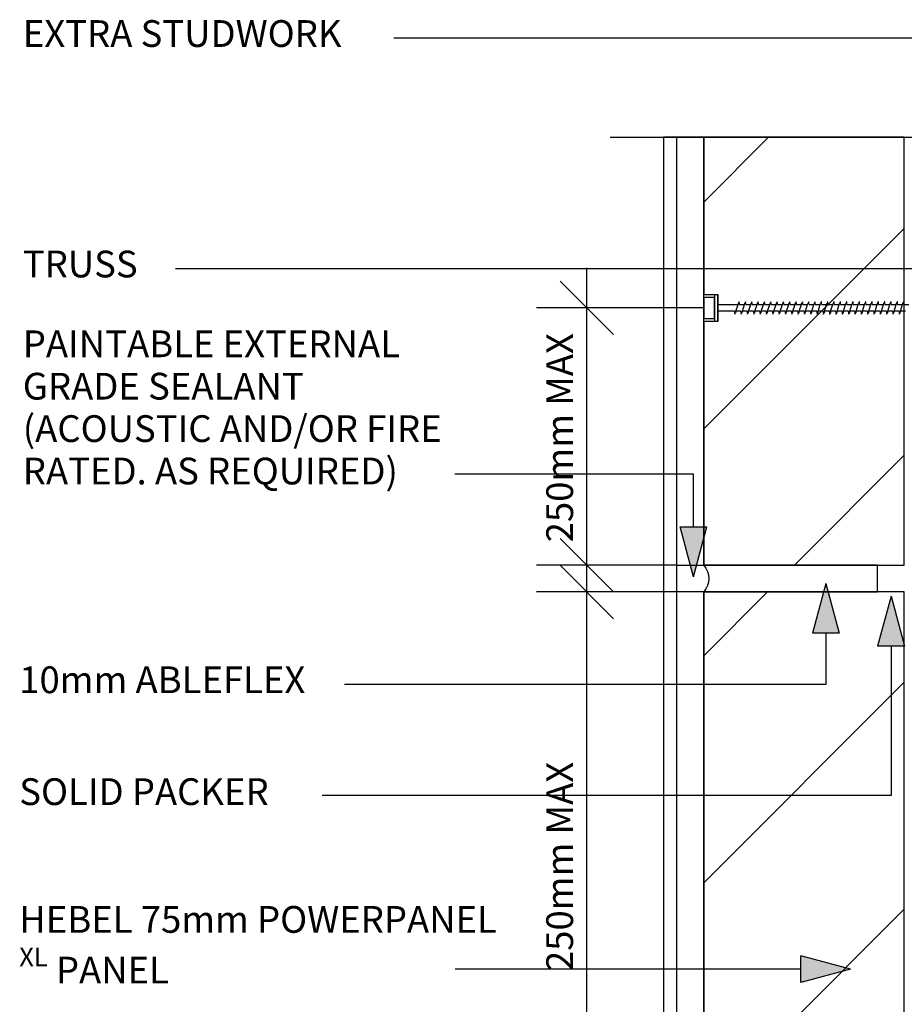
# Model space of a CAD drawing. Extents: x 10574 to 767636, y 22466 to 26450.
# Drawn here: x 613245 to 613575, y 22763 to 23131 of the extents above; entities that cross this region are included whole.
import ezdxf

# ---------------------------------------------------------------- set-up
doc = ezdxf.new("R2010")
doc.units = 0
doc.header["$MEASUREMENT"] = 0
doc.layers.add('CSR', color=7, linetype='Continuous')
doc.layers.add('CSR LABLES', color=7, linetype='Continuous')
doc.styles.add('GENERATED_STYLE_1', font='arial_0.ttf')
doc.dimstyles.new('GENERATED_STYLE__1', dxfattribs={"dimtxt": 10, "dimasz": 19, "dimexe": 0.18, "dimexo": 0, "dimgap": 0.09, "dimtad": 1, "dimdec": 0, "dimzin": 0, "dimdsep": 46, "dimtxsty": 'GENERATED_STYLE_1', "dimblk": 'ARROWHEAD_6', "dimblk1": 'ARROWHEAD_6', "dimblk2": 'ARROWHEAD_6', "dimcen": 0.09, "dimclrd": 7, "dimclre": 7, "dimclrt": 7, "dimazin": 0, "dimtfac": 1, "dimtdec": 4, "dimtmove": 0, "dimatfit": 3, "dimfxl": 0, "dimtolj": 1, "dimtzin": 0, "dimarcsym": 0})
doc.dimstyles.new('GENERATED_STYLE__5', dxfattribs={"dimtxt": 10, "dimasz": 19, "dimexe": 0.18, "dimexo": 0, "dimgap": 0.09, "dimtad": 1, "dimdec": 0, "dimzin": 0, "dimdsep": 46, "dimtxsty": 'GENERATED_STYLE_1', "dimblk": 'ARROWHEAD_6', "dimblk1": 'ARROWHEAD_6', "dimblk2": 'ARROWHEAD_6', "dimcen": 0.09, "dimclrd": 7, "dimclre": 7, "dimclrt": 7, "dimazin": 0, "dimtfac": 1, "dimtdec": 4, "dimtmove": 2, "dimatfit": 3, "dimfxl": 0, "dimtolj": 1, "dimtzin": 0, "dimarcsym": 0})
pattern_1 = [(45, (602486.46, 0), (-42.42641, 42.42641), [])]

# ---------------------------------------------------------------- blocks, each defined once
blk = doc.blocks.new('Slab_99_2', base_point=(613500.23, 22917.07))
at = {"layer": 'CSR', "linetype": 'Continuous'}
h = blk.add_hatch(dxfattribs=at)
h.set_pattern_fill('STUD_0002', color=256, style=0, pattern_type=2)
h.set_pattern_definition(pattern_1)
h.paths.add_polyline_path([(613500.23, 22917.07), (613500.23, 22717.7), (613505.47, 22717.7), (613505.47, 22707.61), (613500.23, 22707.61), (613500.23, 22595.36), (613575.23, 22595.36), (613575.23, 22917.07)], flags=0)
at = {"layer": 'CSR', "linetype": 'Continuous', "flags": 128}
blk.add_lwpolyline([(613500.23, 22917.07), (613500.23, 22717.7), (613505.47, 22717.7), (613505.47, 22707.61), (613500.23, 22707.61), (613500.23, 22595.36), (613575.23, 22595.36), (613575.23, 22917.07)], close=True, dxfattribs=at)
blk = doc.blocks.new('Slab_100_2', base_point=(613500.23, 23087.07))
at = {"layer": 'CSR', "linetype": 'Continuous'}
h = blk.add_hatch(dxfattribs=at)
h.set_pattern_fill('STUD_0002', color=256, style=0, pattern_type=2)
h.set_pattern_definition(pattern_1)
h.paths.add_polyline_path([(613500.23, 23087.07), (613500.23, 23028.32), (613505.47, 23028.32), (613505.47, 23018.23), (613500.23, 23018.23), (613500.23, 22927.07), (613575.23, 22927.07), (613575.23, 23087.07)], flags=0)
at = {"layer": 'CSR', "linetype": 'Continuous', "flags": 128}
blk.add_lwpolyline([(613500.23, 23087.07), (613500.23, 23028.32), (613505.47, 23028.32), (613505.47, 23018.23), (613500.23, 23018.23), (613500.23, 22927.07), (613575.23, 22927.07), (613575.23, 23087.07)], close=True, dxfattribs=at)
blk = doc.blocks.new('Slab_101_2', base_point=(613500.23, 23087.07))
at = {"layer": 'CSR', "linetype": 'Continuous', "flags": 128}
blk.add_lwpolyline([(613500.23, 23087.07), (613485.23, 23087.07), (613485.23, 22595.36), (613500.23, 22595.36), (613500.23, 22917.07), (613490.23, 22917.07), (613490.23, 22927.07), (613500.23, 22927.07)], close=True, dxfattribs=at)
blk = doc.blocks.new('Slab_102_2', base_point=(613565.23, 22927.07))
at = {"layer": 'CSR', "linetype": 'Continuous', "flags": 128}
blk.add_lwpolyline([(613565.23, 22927.07), (613500.23, 22927.07, -0.389935), (613500.23, 22917.07), (613565.23, 22917.07)], format="xyb", close=True, dxfattribs=at)
blk = doc.blocks.new('Slab_103_2', base_point=(613490.23, 22927.07))
at = {"layer": 'CSR', "linetype": 'Continuous', "flags": 128}
blk.add_lwpolyline([(613490.23, 22927.07), (613500.23, 22927.07, -0.389935), (613500.23, 22917.07), (613490.23, 22917.07)], format="xyb", close=True, dxfattribs=at)
blk = doc.blocks.new('PolyLine_47_2', base_point=(613570.27, 22915.43))
at = {"layer": 'CSR LABLES', "linetype": 'Continuous'}
blk.add_hatch(color=256, dxfattribs=at).paths.add_polyline_path([(613570.27, 22915.43), (613575.27, 22896.77), (613565.27, 22896.77)], flags=0)
for p, q in [((613570.27, 22915.43), (613565.27, 22896.77)), ((613570.27, 22915.43), (613575.27, 22896.77)), ((613575.27, 22896.77), (613565.27, 22896.77))]:
    blk.add_line(p, q, dxfattribs=at)
at = {"layer": 'CSR LABLES', "linetype": 'Continuous', "flags": 128}
blk.add_lwpolyline([(613570.27, 22896.77), (613570.27, 22840.93), (613357.55, 22840.93)], dxfattribs=at)
blk = doc.blocks.new('PolyLine_48_2', base_point=(613545.9, 22920.26))
at = {"layer": 'CSR LABLES', "linetype": 'Continuous'}
blk.add_hatch(color=256, dxfattribs=at).paths.add_polyline_path([(613545.9, 22920.26), (613550.9, 22901.6), (613540.9, 22901.6)], flags=0)
for p, q in [((613545.9, 22920.26), (613540.9, 22901.6)), ((613545.9, 22920.26), (613550.9, 22901.6)), ((613550.9, 22901.6), (613540.9, 22901.6))]:
    blk.add_line(p, q, dxfattribs=at)
at = {"layer": 'CSR LABLES', "linetype": 'Continuous', "flags": 128}
blk.add_lwpolyline([(613545.9, 22901.6), (613545.9, 22882.47), (613365.96, 22882.47)], dxfattribs=at)
blk = doc.blocks.new('PolyLine_49_2', base_point=(613496.43, 22922.75))
at = {"layer": 'CSR LABLES', "linetype": 'Continuous'}
blk.add_hatch(color=256, dxfattribs=at).paths.add_polyline_path([(613496.43, 22922.75), (613491.43, 22941.41), (613501.43, 22941.41)], flags=0)
for p, q in [((613496.43, 22922.75), (613491.43, 22941.41)), ((613491.43, 22941.41), (613501.43, 22941.41)), ((613496.43, 22922.75), (613501.43, 22941.41))]:
    blk.add_line(p, q, dxfattribs=at)
at = {"layer": 'CSR LABLES', "linetype": 'Continuous', "flags": 128}
blk.add_lwpolyline([(613496.43, 22941.41), (613496.43, 22961.09), (613407.25, 22961.09)], dxfattribs=at)
blk = doc.blocks.new('PolyLine_50_2', base_point=(613658.77, 23051.66))
at = {"layer": 'CSR LABLES', "linetype": 'Continuous'}
blk.add_hatch(color=256, dxfattribs=at).paths.add_polyline_path([(613658.77, 23051.66), (613653.77, 23070.32), (613663.77, 23070.32)], flags=0)
for p, q in [((613658.77, 23051.66), (613653.77, 23070.32)), ((613653.77, 23070.32), (613663.77, 23070.32)), ((613658.77, 23051.66), (613663.77, 23070.32))]:
    blk.add_line(p, q, dxfattribs=at)
at = {"layer": 'CSR LABLES', "linetype": 'Continuous', "flags": 128}
blk.add_lwpolyline([(613658.77, 23070.32), (613658.77, 23124.08), (613384.35, 23124.08)], dxfattribs=at)
blk = doc.blocks.new('PolyLine_51_2', base_point=(613722.72, 23037.9))
at = {"layer": 'CSR LABLES', "linetype": 'Continuous'}
blk.add_hatch(color=256, dxfattribs=at).paths.add_polyline_path([(613722.72, 23037.9), (613704.06, 23032.9), (613704.06, 23042.9)], flags=0)
for p, q in [((613722.72, 23037.9), (613704.06, 23042.9)), ((613704.06, 23032.9), (613704.06, 23042.9)), ((613722.72, 23037.9), (613704.06, 23032.9))]:
    blk.add_line(p, q, dxfattribs=at)
at = {"layer": 'CSR LABLES', "linetype": 'Continuous', "flags": 128}
blk.add_lwpolyline([(613704.06, 23037.9), (613683.93, 23037.9), (613302.79, 23037.9)], dxfattribs=at)
blk = doc.blocks.new('PolyLine_52_2', base_point=(613555.15, 22775.97))
at = {"layer": 'CSR LABLES', "linetype": 'Continuous'}
blk.add_hatch(color=256, dxfattribs=at).paths.add_polyline_path([(613555.15, 22775.97), (613536.49, 22770.97), (613536.49, 22780.97)], flags=0)
for p, q in [((613555.15, 22775.97), (613536.49, 22780.97)), ((613536.49, 22770.97), (613536.49, 22780.97)), ((613555.15, 22775.97), (613536.49, 22770.97))]:
    blk.add_line(p, q, dxfattribs=at)
at = {"layer": 'CSR LABLES', "linetype": 'Continuous', "flags": 128}
blk.add_lwpolyline([(613536.49, 22775.97), (613517.36, 22775.97), (613407.29, 22775.97)], dxfattribs=at)
blk = doc.blocks.new('*D213', base_point=(602486.46, 0))
at = {"layer": 'CSR LABLES', "linetype": 'Continuous'}
for p, q in [((613456.51, 22917.07), (613456.51, 22932.07)), ((613466.51, 22907.07), (613446.51, 22927.07)), ((613490.23, 22917.07), (613437.76, 22917.07)), ((613456.51, 22712.65), (613456.51, 22917.07)), ((613446.51, 22722.65), (613466.51, 22702.65)), ((613500.23, 22712.65), (613437.76, 22712.65)), ((613456.51, 22697.65), (613456.51, 22712.65))]:
    blk.add_line(p, q, dxfattribs=at)
at = {"layer": 'CSR LABLES', "insert": (613454.51, 22775.32), "char_height": 10, "attachment_point": 7, "rotation": 90, "style": 'GENERATED_STYLE_1'}
blk.add_mtext('{250mm MAX}', dxfattribs=at)
blk = doc.blocks.new('ARROWHEAD_6')
at = {"color": 0, "linetype": 'Continuous', "lineweight": 0}
for p, q in [((-0.5, -0.5), (0.5, 0.5)), ((0, 0), (-1, 0))]:
    blk.add_line(p, q, dxfattribs=at)
blk = doc.blocks.new('*D214', base_point=(602486.46, 0))
at = {"layer": 'CSR LABLES', "linetype": 'Continuous'}
for p, q in [((613456.51, 23023.28), (613456.51, 23038.28)), ((613466.51, 23013.28), (613446.51, 23033.28)), ((613500.23, 23023.28), (613437.76, 23023.28)), ((613456.51, 22927.07), (613456.51, 23023.28)), ((613446.51, 22937.07), (613466.51, 22917.07)), ((613490.23, 22927.07), (613437.76, 22927.07)), ((613456.51, 22912.07), (613456.51, 22927.07))]:
    blk.add_line(p, q, dxfattribs=at)
at = {"layer": 'CSR LABLES', "insert": (613454.51, 22935.62), "char_height": 10, "attachment_point": 7, "rotation": 90, "style": 'GENERATED_STYLE_1'}
blk.add_mtext('{250mm MAX}', dxfattribs=at)

msp = doc.modelspace()

# ---------------------------------------------------------------- linework, layer by layer
at = {"layer": 'CSR', "linetype": 'Continuous'}
for p, q in [((613490.23, 22595.36), (613490.23, 23087.07)), ((613500.23, 23019.35), (613500.23, 23027.21)), ((613504.22, 23027.21), (613500.23, 23027.21)), ((613500.23, 23027.21), (613500.23, 23019.47)), ((613505.47, 23028.22), (613504.22, 23028.22)), ((613504.22, 23028.22), (613504.22, 23018.34)), ((613504.22, 23019.47), (613504.22, 23027.33)), ((613505.47, 23018.34), (613505.47, 23028.22)), ((613505.47, 23022.03), (613505.47, 23024.57)), ((613505.47, 23024.55), (613505.47, 23021.61)), ((613505.47, 23024.55), (613513.1, 23024.55)), ((613505.47, 23021.91), (613505.47, 23024.44)), ((613511.8, 23022.01), (613505.47, 23022.01)), ((613512.2, 23021.63), (613512.15, 23021.48)), ((613512.31, 23022.01), (613512.2, 23021.63)), ((613512.31, 23022.01), (613513.1, 23024.55)), ((613514.17, 23022.01), (613512.31, 23022.01)), ((613513.1, 23024.55), (613513.21, 23024.91)), ((613513.21, 23024.91), (613513.26, 23025.06)), ((613513.6, 23024.55), (613515.46, 23024.55)), ((613514.56, 23021.63), (613514.51, 23021.48)), ((613514.68, 23022.01), (613514.56, 23021.63)), ((613514.68, 23022.01), (613515.46, 23024.55)), ((613516.53, 23022.01), (613514.68, 23022.01)), ((613515.46, 23024.55), (613515.57, 23024.91)), ((613515.57, 23024.91), (613515.62, 23025.06)), ((613515.97, 23024.55), (613517.83, 23024.55)), ((613516.92, 23021.63), (613516.88, 23021.48)), ((613517.04, 23022.01), (613516.92, 23021.63)), ((613517.04, 23022.01), (613517.83, 23024.55)), ((613518.89, 23022.01), (613517.04, 23022.01)), ((613517.83, 23024.55), (613517.94, 23024.91)), ((613517.94, 23024.91), (613517.99, 23025.06)), ((613518.33, 23024.55), (613520.19, 23024.55)), ((613519.29, 23021.63), (613519.24, 23021.48)), ((613519.4, 23022.01), (613519.29, 23021.63)), ((613519.4, 23022.01), (613520.19, 23024.55)), ((613521.26, 23022.01), (613519.4, 23022.01)), ((613520.19, 23024.55), (613520.3, 23024.91)), ((613520.3, 23024.91), (613520.35, 23025.06)), ((613520.7, 23024.55), (613522.55, 23024.55)), ((613521.65, 23021.63), (613521.6, 23021.48)), ((613521.77, 23022.01), (613521.65, 23021.63)), ((613521.77, 23022.01), (613522.55, 23024.55)), ((613523.62, 23022.01), (613521.77, 23022.01)), ((613522.55, 23024.55), (613522.67, 23024.91)), ((613522.67, 23024.91), (613522.71, 23025.06)), ((613523.06, 23024.55), (613524.92, 23024.55)), ((613524.02, 23021.63), (613523.97, 23021.48)), ((613524.13, 23022.01), (613524.02, 23021.63)), ((613524.13, 23022.01), (613524.92, 23024.55)), ((613525.99, 23022.01), (613524.13, 23022.01)), ((613524.92, 23024.55), (613525.03, 23024.91)), ((613525.03, 23024.91), (613525.08, 23025.06)), ((613525.42, 23024.55), (613527.28, 23024.55)), ((613526.38, 23021.63), (613526.33, 23021.48)), ((613526.5, 23022.01), (613526.38, 23021.63)), ((613526.5, 23022.01), (613527.28, 23024.55)), ((613528.35, 23022.01), (613526.5, 23022.01)), ((613527.28, 23024.55), (613527.39, 23024.91)), ((613527.39, 23024.91), (613527.44, 23025.06)), ((613527.79, 23024.55), (613529.65, 23024.55)), ((613528.74, 23021.63), (613528.7, 23021.48)), ((613528.86, 23022.01), (613528.74, 23021.63)), ((613528.86, 23022.01), (613529.65, 23024.55)), ((613530.72, 23022.01), (613528.86, 23022.01)), ((613529.65, 23024.55), (613529.76, 23024.91)), ((613529.76, 23024.91), (613529.81, 23025.06)), ((613530.15, 23024.55), (613532.01, 23024.55)), ((613531.11, 23021.63), (613531.06, 23021.48)), ((613531.23, 23022.01), (613531.11, 23021.63)), ((613531.23, 23022.01), (613532.01, 23024.55)), ((613533.08, 23022.01), (613531.23, 23022.01)), ((613532.01, 23024.55), (613532.12, 23024.91)), ((613532.12, 23024.91), (613532.17, 23025.06)), ((613532.52, 23024.55), (613534.38, 23024.55)), ((613533.47, 23021.63), (613533.43, 23021.48)), ((613533.59, 23022.01), (613533.47, 23021.63)), ((613533.58, 23022.01), (613534.37, 23024.55)), ((613535.44, 23022.01), (613533.59, 23022.01)), ((613534.38, 23024.55), (613534.49, 23024.91)), ((613534.49, 23024.91), (613534.53, 23025.06)), ((613534.88, 23024.55), (613536.74, 23024.55)), ((613535.84, 23021.63), (613535.79, 23021.48)), ((613535.95, 23022.01), (613535.84, 23021.63)), ((613535.95, 23022.01), (613536.74, 23024.55)), ((613537.81, 23022.01), (613535.95, 23022.01)), ((613536.74, 23024.55), (613536.85, 23024.91)), ((613536.85, 23024.91), (613536.9, 23025.06)), ((613537.24, 23024.55), (613539.1, 23024.55)), ((613538.2, 23021.63), (613538.15, 23021.48)), ((613538.32, 23022.01), (613538.2, 23021.63)), ((613538.32, 23022.01), (613539.1, 23024.55)), ((613540.17, 23022.01), (613538.32, 23022.01)), ((613539.1, 23024.55), (613539.22, 23024.91)), ((613539.22, 23024.91), (613539.26, 23025.06)), ((613539.61, 23024.55), (613541.47, 23024.55)), ((613540.57, 23021.63), (613540.52, 23021.48)), ((613540.68, 23022.01), (613540.57, 23021.63)), ((613540.68, 23022.01), (613541.47, 23024.55)), ((613542.54, 23022.01), (613540.68, 23022.01)), ((613541.47, 23024.55), (613541.58, 23024.91)), ((613541.58, 23024.91), (613541.63, 23025.06)), ((613541.97, 23024.55), (613543.83, 23024.55)), ((613542.93, 23021.63), (613542.88, 23021.48)), ((613543.05, 23022.01), (613542.93, 23021.63)), ((613543.05, 23022.01), (613543.83, 23024.55)), ((613544.9, 23022.01), (613543.05, 23022.01)), ((613543.83, 23024.55), (613543.94, 23024.91)), ((613543.94, 23024.91), (613543.99, 23025.06)), ((613544.34, 23024.55), (613546.2, 23024.55)), ((613545.29, 23021.63), (613545.25, 23021.48)), ((613545.41, 23022.01), (613545.29, 23021.63)), ((613545.41, 23022.01), (613546.2, 23024.55)), ((613547.26, 23022.01), (613545.41, 23022.01)), ((613546.2, 23024.55), (613546.31, 23024.91)), ((613546.31, 23024.91), (613546.36, 23025.06)), ((613546.7, 23024.55), (613548.56, 23024.55)), ((613547.66, 23021.63), (613547.61, 23021.48)), ((613547.77, 23022.01), (613547.66, 23021.63)), ((613547.68, 23022.01), (613548.47, 23024.55)), ((613549.63, 23022.01), (613547.77, 23022.01)), ((613548.56, 23024.55), (613548.67, 23024.91)), ((613548.67, 23024.91), (613548.72, 23025.06)), ((613549.07, 23024.55), (613550.93, 23024.55)), ((613550.02, 23021.63), (613549.97, 23021.48)), ((613550.14, 23022.01), (613550.02, 23021.63)), ((613550.14, 23022.01), (613550.93, 23024.55)), ((613551.99, 23022.01), (613550.14, 23022.01)), ((613550.93, 23024.55), (613551.04, 23024.91)), ((613551.04, 23024.91), (613551.08, 23025.06)), ((613551.43, 23024.55), (613553.29, 23024.55)), ((613552.39, 23021.63), (613552.34, 23021.48)), ((613552.5, 23022.01), (613552.39, 23021.63)), ((613552.5, 23022.01), (613553.29, 23024.55)), ((613554.36, 23022.01), (613552.5, 23022.01)), ((613553.29, 23024.55), (613553.4, 23024.91)), ((613553.4, 23024.91), (613553.45, 23025.06)), ((613553.79, 23024.55), (613555.65, 23024.55)), ((613554.75, 23021.63), (613554.7, 23021.48)), ((613554.87, 23022.01), (613554.75, 23021.63)), ((613554.87, 23022.01), (613555.65, 23024.55)), ((613556.72, 23022.01), (613554.87, 23022.01)), ((613555.65, 23024.55), (613555.76, 23024.91)), ((613555.76, 23024.91), (613555.81, 23025.06)), ((613556.16, 23024.55), (613558.02, 23024.55)), ((613557.11, 23021.63), (613557.07, 23021.48)), ((613557.23, 23022.01), (613557.11, 23021.63)), ((613557.23, 23022.01), (613558.02, 23024.55)), ((613559.09, 23022.01), (613557.23, 23022.01)), ((613558.02, 23024.55), (613558.13, 23024.91)), ((613558.13, 23024.91), (613558.18, 23025.06)), ((613558.52, 23024.55), (613560.38, 23024.55)), ((613559.48, 23021.63), (613559.43, 23021.48)), ((613559.6, 23022.01), (613559.48, 23021.63)), ((613559.6, 23022.01), (613560.38, 23024.55)), ((613561.45, 23022.01), (613559.6, 23022.01)), ((613560.38, 23024.55), (613560.49, 23024.91)), ((613560.49, 23024.91), (613560.54, 23025.06)), ((613560.89, 23024.55), (613562.75, 23024.55)), ((613561.84, 23021.63), (613561.8, 23021.48)), ((613561.96, 23022.01), (613561.84, 23021.63)), ((613561.96, 23022.01), (613562.75, 23024.55)), ((613563.81, 23022.01), (613561.96, 23022.01)), ((613562.75, 23024.55), (613562.86, 23024.91)), ((613562.86, 23024.91), (613562.9, 23025.06)), ((613563.25, 23024.55), (613565.11, 23024.55)), ((613564.21, 23021.63), (613564.16, 23021.48)), ((613564.32, 23022.01), (613564.21, 23021.63)), ((613564.32, 23022.01), (613565.11, 23024.55)), ((613566.18, 23022.01), (613564.32, 23022.01)), ((613565.11, 23024.55), (613565.22, 23024.91)), ((613565.22, 23024.91), (613565.27, 23025.06)), ((613565.61, 23024.55), (613567.47, 23024.55)), ((613566.57, 23021.63), (613566.52, 23021.48)), ((613566.69, 23022.01), (613566.57, 23021.63)), ((613566.69, 23022.01), (613567.47, 23024.55)), ((613568.54, 23022.01), (613566.69, 23022.01)), ((613567.47, 23024.55), (613567.59, 23024.91)), ((613567.59, 23024.91), (613567.63, 23025.06)), ((613567.98, 23024.55), (613569.84, 23024.55)), ((613568.94, 23021.63), (613568.89, 23021.48)), ((613569.05, 23022.01), (613568.94, 23021.63)), ((613569.05, 23022.01), (613569.84, 23024.55)), ((613570.91, 23022.01), (613569.05, 23022.01)), ((613569.84, 23024.55), (613569.95, 23024.91)), ((613569.95, 23024.91), (613570, 23025.06)), ((613570.34, 23024.55), (613572.2, 23024.55)), ((613571.3, 23021.63), (613571.25, 23021.48)), ((613571.42, 23022.01), (613571.3, 23021.63)), ((613571.42, 23022.01), (613572.2, 23024.55)), ((613573.27, 23022.01), (613571.42, 23022.01)), ((613572.2, 23024.55), (613572.31, 23024.91)), ((613572.31, 23024.91), (613572.36, 23025.06)), ((613572.71, 23024.55), (613574.57, 23024.55)), ((613573.66, 23021.63), (613573.62, 23021.48)), ((613573.78, 23022.01), (613573.66, 23021.63)), ((613573.78, 23022.01), (613574.57, 23024.55)), ((613575.64, 23022.01), (613573.78, 23022.01)), ((613574.57, 23024.55), (613574.68, 23024.91)), ((613574.68, 23024.91), (613574.73, 23025.06)), ((613575.07, 23024.55), (613576.93, 23024.55)), ((613500.23, 23019.35), (613504.22, 23019.35)), ((613504.22, 23018.34), (613505.47, 23018.34))]:
    msp.add_line(p, q, dxfattribs=at)
for centre, radius, start, end in [((613515.69, 23024.22), 2.57, 149.3307, 160.9897), ((613513.51, 23025.51), 0.0399, 33.5266, 146.4734), ((613508.27, 23024.72), 5.33, 358.1532, 8.7923), ((613518.05, 23024.22), 2.57, 149.3307, 160.9897), ((613515.87, 23025.51), 0.0399, 33.5266, 146.4734), ((613510.64, 23024.72), 5.33, 358.1532, 8.7923), ((613520.42, 23024.22), 2.57, 149.3307, 160.9897), ((613518.24, 23025.51), 0.0399, 33.5266, 146.4734), ((613513, 23024.72), 5.33, 358.1532, 8.7923), ((613522.78, 23024.22), 2.57, 149.3307, 160.9897), ((613520.6, 23025.51), 0.0399, 33.5266, 146.4734), ((613515.37, 23024.72), 5.33, 358.1532, 8.7923), ((613525.15, 23024.22), 2.57, 149.3307, 160.9897), ((613522.97, 23025.51), 0.0399, 33.5266, 146.4734), ((613517.73, 23024.72), 5.33, 358.1532, 8.7923), ((613527.51, 23024.22), 2.57, 149.3307, 160.9897), ((613525.33, 23025.51), 0.0399, 33.5266, 146.4734), ((613520.09, 23024.72), 5.33, 358.1532, 8.7923), ((613529.87, 23024.22), 2.57, 149.3307, 160.9897), ((613527.69, 23025.51), 0.0399, 33.5266, 146.4734), ((613522.46, 23024.72), 5.33, 358.1532, 8.7923), ((613532.24, 23024.22), 2.57, 149.3307, 160.9897), ((613530.06, 23025.51), 0.0399, 33.5266, 146.4734), ((613524.82, 23024.72), 5.33, 358.1532, 8.7923), ((613534.6, 23024.22), 2.57, 149.3307, 160.9897), ((613532.42, 23025.51), 0.0399, 33.5266, 146.4734), ((613527.19, 23024.72), 5.33, 358.1532, 8.7923), ((613536.97, 23024.22), 2.57, 149.3307, 160.9897), ((613534.79, 23025.51), 0.0399, 33.5266, 146.4734), ((613529.55, 23024.72), 5.33, 358.1532, 8.7923), ((613539.33, 23024.22), 2.57, 149.3307, 160.9897), ((613537.15, 23025.51), 0.0399, 33.5266, 146.4734), ((613531.92, 23024.72), 5.33, 358.1532, 8.7923), ((613541.69, 23024.22), 2.57, 149.3307, 160.9897), ((613539.52, 23025.51), 0.0399, 33.5266, 146.4734), ((613534.28, 23024.72), 5.33, 358.1532, 8.7923), ((613544.06, 23024.22), 2.57, 149.3307, 160.9897), ((613541.88, 23025.51), 0.0399, 33.5266, 146.4734), ((613536.64, 23024.72), 5.33, 358.1532, 8.7923), ((613546.42, 23024.22), 2.57, 149.3307, 160.9897), ((613544.24, 23025.51), 0.0399, 33.5266, 146.4734), ((613539.01, 23024.72), 5.33, 358.1532, 8.7923), ((613548.79, 23024.22), 2.57, 149.3307, 160.9897), ((613546.61, 23025.51), 0.0399, 33.5266, 146.4734), ((613541.37, 23024.72), 5.33, 358.1532, 8.7923), ((613551.15, 23024.22), 2.57, 149.3307, 160.9897), ((613548.97, 23025.51), 0.0399, 33.5266, 146.4734), ((613543.74, 23024.72), 5.33, 358.1532, 8.7923), ((613553.52, 23024.22), 2.57, 149.3307, 160.9897), ((613551.34, 23025.51), 0.0399, 33.5266, 146.4734), ((613546.1, 23024.72), 5.33, 358.1532, 8.7923), ((613555.88, 23024.22), 2.57, 149.3307, 160.9897), ((613553.7, 23025.51), 0.0399, 33.5266, 146.4734), ((613548.47, 23024.72), 5.33, 358.1532, 8.7923), ((613558.24, 23024.22), 2.57, 149.3307, 160.9897), ((613556.07, 23025.51), 0.0399, 33.5266, 146.4734), ((613550.83, 23024.72), 5.33, 358.1532, 8.7923), ((613560.61, 23024.22), 2.57, 149.3307, 160.9897), ((613558.43, 23025.51), 0.0399, 33.5266, 146.4734), ((613553.19, 23024.72), 5.33, 358.1532, 8.7923), ((613562.97, 23024.22), 2.57, 149.3307, 160.9897), ((613560.79, 23025.51), 0.0399, 33.5266, 146.4734), ((613555.56, 23024.72), 5.33, 358.1532, 8.7923), ((613565.34, 23024.22), 2.57, 149.3307, 160.9897), ((613563.16, 23025.51), 0.0399, 33.5266, 146.4734), ((613557.92, 23024.72), 5.33, 358.1532, 8.7923), ((613567.7, 23024.22), 2.57, 149.3307, 160.9897), ((613565.52, 23025.51), 0.0399, 33.5266, 146.4734), ((613560.29, 23024.72), 5.33, 358.1532, 8.7923), ((613570.06, 23024.22), 2.57, 149.3307, 160.9897), ((613567.89, 23025.51), 0.0399, 33.5266, 146.4734), ((613562.65, 23024.72), 5.33, 358.1532, 8.7923), ((613572.43, 23024.22), 2.57, 149.3307, 160.9897), ((613570.25, 23025.51), 0.0399, 33.5266, 146.4734), ((613565.01, 23024.72), 5.33, 358.1532, 8.7923), ((613574.79, 23024.22), 2.57, 149.3307, 160.9897), ((613572.61, 23025.51), 0.0399, 33.5266, 146.4734), ((613567.38, 23024.72), 5.33, 358.1532, 8.7923), ((613577.16, 23024.22), 2.57, 149.3307, 160.9897), ((613574.98, 23025.51), 0.0399, 33.5266, 146.4734), ((613569.74, 23024.72), 5.33, 358.1532, 8.7923), ((613517.13, 23021.82), 5.33, 177.958, 188.7923), ((613519.49, 23021.82), 5.33, 177.958, 188.7923), ((613521.86, 23021.82), 5.33, 177.958, 188.7923), ((613524.22, 23021.82), 5.33, 177.958, 188.7923), ((613526.59, 23021.82), 5.33, 177.958, 188.7923), ((613528.95, 23021.82), 5.33, 177.958, 188.7923), ((613531.32, 23021.82), 5.33, 177.958, 188.7923), ((613533.68, 23021.82), 5.33, 177.958, 188.7923), ((613536.04, 23021.82), 5.33, 177.958, 188.7923), ((613538.41, 23021.82), 5.33, 177.958, 188.7923), ((613540.77, 23021.82), 5.33, 177.958, 188.7923), ((613543.14, 23021.82), 5.33, 177.958, 188.7923), ((613545.5, 23021.82), 5.33, 177.958, 188.7923), ((613547.87, 23021.82), 5.33, 177.958, 188.7923), ((613550.23, 23021.82), 5.33, 177.958, 188.7923), ((613552.59, 23021.82), 5.33, 177.958, 188.7923), ((613554.96, 23021.82), 5.33, 177.958, 188.7923), ((613557.32, 23021.82), 5.33, 177.958, 188.7923), ((613559.69, 23021.82), 5.33, 177.958, 188.7923), ((613562.05, 23021.82), 5.33, 177.958, 188.7923), ((613564.41, 23021.82), 5.33, 177.958, 188.7923), ((613566.78, 23021.82), 5.33, 177.958, 188.7923), ((613569.14, 23021.82), 5.33, 177.958, 188.7923), ((613571.51, 23021.82), 5.33, 177.958, 188.7923), ((613573.87, 23021.82), 5.33, 177.958, 188.7923), ((613576.24, 23021.82), 5.33, 177.958, 188.7923), ((613578.6, 23021.82), 5.33, 177.958, 188.7923), ((613511.89, 23021.03), 0.0399, 213.5266, 326.4734), ((613509.72, 23022.32), 2.57, 329.3307, 340.9897), ((613514.26, 23021.03), 0.0399, 213.5266, 326.4734), ((613512.08, 23022.32), 2.57, 329.3307, 340.9897), ((613516.62, 23021.03), 0.0399, 213.5266, 326.4734), ((613514.44, 23022.32), 2.57, 329.3307, 340.9897), ((613518.99, 23021.03), 0.0399, 213.5266, 326.4734), ((613516.81, 23022.32), 2.57, 329.3307, 340.9897), ((613521.35, 23021.03), 0.0399, 213.5266, 326.4734), ((613519.17, 23022.32), 2.57, 329.3307, 340.9897), ((613523.72, 23021.03), 0.0399, 213.5266, 326.4734), ((613521.54, 23022.32), 2.57, 329.3307, 340.9897), ((613526.08, 23021.03), 0.0399, 213.5266, 326.4734), ((613523.9, 23022.32), 2.57, 329.3307, 340.9897), ((613528.44, 23021.03), 0.0399, 213.5266, 326.4734), ((613526.27, 23022.32), 2.57, 329.3307, 340.9897), ((613530.81, 23021.03), 0.0399, 213.5266, 326.4734), ((613528.63, 23022.32), 2.57, 329.3307, 340.9897), ((613533.17, 23021.03), 0.0399, 213.5266, 326.4734), ((613530.99, 23022.32), 2.57, 329.3307, 340.9897), ((613535.54, 23021.03), 0.0399, 213.5266, 326.4734), ((613533.36, 23022.32), 2.57, 329.3307, 340.9897), ((613537.9, 23021.03), 0.0399, 213.5266, 326.4734), ((613535.72, 23022.32), 2.57, 329.3307, 340.9897), ((613540.26, 23021.03), 0.0399, 213.5266, 326.4734), ((613538.09, 23022.32), 2.57, 329.3307, 340.9897), ((613542.63, 23021.03), 0.0399, 213.5266, 326.4734), ((613540.45, 23022.32), 2.57, 329.3307, 340.9897), ((613544.99, 23021.03), 0.0399, 213.5266, 326.4734), ((613542.81, 23022.32), 2.57, 329.3307, 340.9897), ((613547.36, 23021.03), 0.0399, 213.5266, 326.4734), ((613545.18, 23022.32), 2.57, 329.3307, 340.9897), ((613549.72, 23021.03), 0.0399, 213.5266, 326.4734), ((613547.54, 23022.32), 2.57, 329.3307, 340.9897), ((613552.09, 23021.03), 0.0399, 213.5266, 326.4734), ((613549.91, 23022.32), 2.57, 329.3307, 340.9897), ((613554.45, 23021.03), 0.0399, 213.5266, 326.4734), ((613552.27, 23022.32), 2.57, 329.3307, 340.9897), ((613556.81, 23021.03), 0.0399, 213.5266, 326.4734), ((613554.64, 23022.32), 2.57, 329.3307, 340.9897), ((613559.18, 23021.03), 0.0399, 213.5266, 326.4734), ((613557, 23022.32), 2.57, 329.3307, 340.9897), ((613561.54, 23021.03), 0.0399, 213.5266, 326.4734), ((613559.36, 23022.32), 2.57, 329.3307, 340.9897), ((613563.91, 23021.03), 0.0399, 213.5266, 326.4734), ((613561.73, 23022.32), 2.57, 329.3307, 340.9897), ((613566.27, 23021.03), 0.0399, 213.5266, 326.4734), ((613564.09, 23022.32), 2.57, 329.3307, 340.9897), ((613568.64, 23021.03), 0.0399, 213.5266, 326.4734), ((613566.46, 23022.32), 2.57, 329.3307, 340.9897), ((613571, 23021.03), 0.0399, 213.5266, 326.4734), ((613568.82, 23022.32), 2.57, 329.3307, 340.9897), ((613573.36, 23021.03), 0.0399, 213.5266, 326.4734), ((613571.18, 23022.32), 2.57, 329.3307, 340.9897)]:
    msp.add_arc(centre, radius, start, end, dxfattribs=at)
at = {"layer": 'CSR LABLES', "linetype": 'Continuous'}
msp.add_line((613465.23, 23087.07), (613606.59, 23087.07), dxfattribs=at)

# ---------------------------------------------------------------- block references
at = {"layer": 'CSR', "linetype": 'Continuous'}
for name, p in [('Slab_101_2', (613500.23, 23087.07)), ('Slab_100_2', (613500.23, 23087.07)), ('Slab_103_2', (613490.23, 22927.07)), ('Slab_102_2', (613565.23, 22927.07)), ('Slab_99_2', (613500.23, 22917.07))]:
    msp.add_blockref(name, p, dxfattribs=at)
at = {"layer": 'CSR LABLES', "linetype": 'Continuous'}
for name, p in [('PolyLine_50_2', (613658.77, 23051.66)), ('PolyLine_51_2', (613722.72, 23037.9)), ('PolyLine_49_2', (613496.43, 22922.75)), ('PolyLine_48_2', (613545.9, 22920.26)), ('PolyLine_47_2', (613570.27, 22915.43)), ('PolyLine_52_2', (613555.15, 22775.97))]:
    msp.add_blockref(name, p, dxfattribs=at)

# ---------------------------------------------------------------- texts
at = {"layer": 'CSR LABLES', "linetype": 'Continuous', "char_height": 10, "attachment_point": 4, "style": 'GENERATED_STYLE_1'}
for s, insert in [('{EXTRA STUDWORK}', (613245.67, 23124.57)), ('{TRUSS}', (613245.67, 23038.39)), ('{10mm ABLEFLEX}', (613244.34, 22882.92)), ('{SOLID PACKER}', (613244.34, 22841.09))]:
    msp.add_mtext(s, dxfattribs=dict(at, insert=insert))
for s, insert, width, line_spacing_factor in [('{PAINTABLE EXTERNAL GRADE SEALANT (ACOUSTIC AND/OR FIRE RATED. AS REQUIRED)}', (613245.67, 22984.77), 173.7471, 0.951371), ('{HEBEL 75mm POWERPANEL\\A1{\\H0.7x;\\SXL^  ;} PANEL}', (613244.34, 22783.44), 186.5529, 0.933036)]:
    msp.add_mtext(s, dxfattribs=dict(at, insert=insert, width=width, line_spacing_factor=line_spacing_factor))

# ---------------------------------------------------------------- dimensions: what is measured, and where the dimension line sits
at = {"layer": 'CSR LABLES', "linetype": 'Continuous'}
for base, p1, p2, dimstyle, picture, middle in [((613456.51, 22927.07), (613490.23, 22927.07), (613500.23, 23023.28), 'GENERATED_STYLE__5', '*D214', (613449.51, 22975.16)), ((613456.51, 22712.65), (613500.23, 22712.65), (613490.23, 22917.07), 'GENERATED_STYLE__1', '*D213', (613449.51, 22814.86))]:
    dim = msp.add_linear_dim(base=base, p1=p1, p2=p2, angle=90, text='250mm MAX', dimstyle=dimstyle, dxfattribs=at)
    dim.commit()
    dim.dimension.update_dxf_attribs({"geometry": picture, "text_midpoint": middle})

doc.saveas('drawing.dxf')
